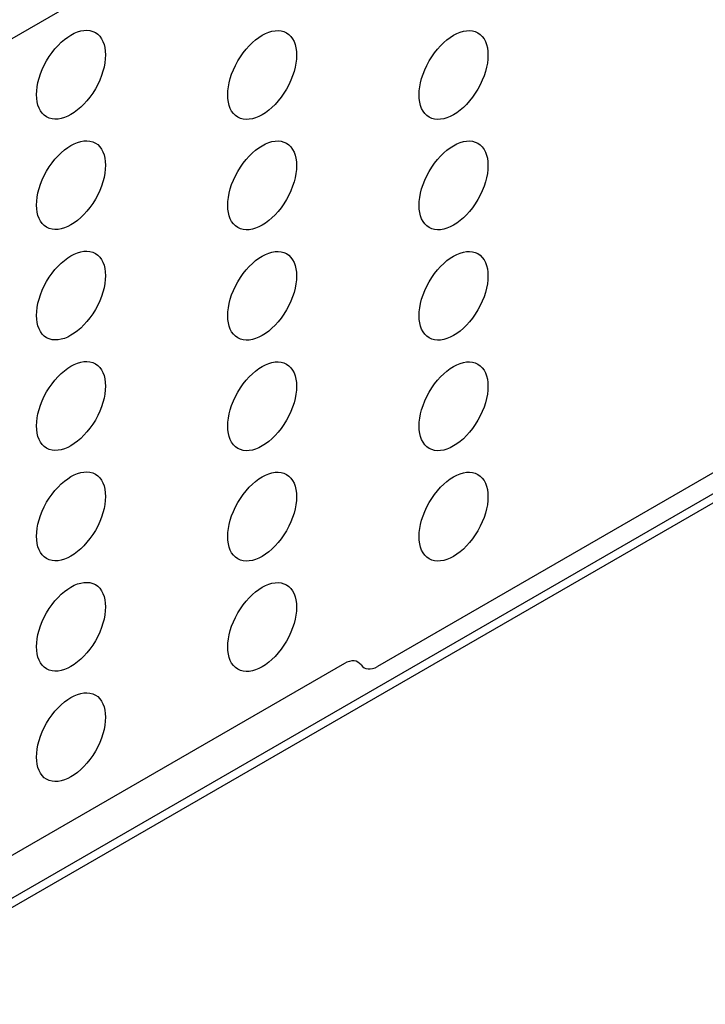
# Model space of a CAD drawing. Units: inches. Extents: x -39 to 65, y -47 to 41.
# Drawn here: x 52 to 53, y 17 to 19 of the extents above; entities that cross this region are included whole.
import ezdxf

# ---------------------------------------------------------------- set-up
doc = ezdxf.new("R2010")
doc.units = ezdxf.units.IN
doc.header["$MEASUREMENT"] = 0
for name, color, linetype in [('Default', 7, 'Continuous'), ('Layer 4', 7, 'Continuous'), ('OBJ', 7, 'Continuous')]:
    doc.layers.add(name, color=color, linetype=linetype)

# ---------------------------------------------------------------- blocks, each defined once
blk = doc.blocks.new('block 239')
at = {"layer": 'Layer 4', "color": 7, "lineweight": 25}
blk.add_open_spline([(399.359, 53.586), (398.862, 53.873), (398.056, 53.408), (397.559, 52.547), (397.062, 51.686), (397.062, 50.756), (397.559, 50.469), (398.056, 50.182), (398.862, 50.647), (399.359, 51.508), (399.856, 52.369), (399.856, 53.299), (399.359, 53.586)], degree=3, knots=[0, 0, 0, 0, 1, 1, 1, 2, 2, 2, 3, 3, 3, 4, 4, 4, 4], dxfattribs=at)
blk = doc.blocks.new('block 240')
at = {"layer": 'Layer 4', "color": 7, "lineweight": 25}
blk.add_open_spline([(399.359, 49.504), (398.862, 49.791), (398.056, 49.326), (397.559, 48.465), (397.062, 47.604), (397.062, 46.673), (397.559, 46.387), (398.056, 46.1), (398.862, 46.565), (399.359, 47.426), (399.856, 48.286), (399.856, 49.217), (399.359, 49.504)], degree=3, knots=[0, 0, 0, 0, 1, 1, 1, 2, 2, 2, 3, 3, 3, 4, 4, 4, 4], dxfattribs=at)
blk = doc.blocks.new('block 241')
at = {"layer": 'Layer 4', "color": 7, "lineweight": 25}
blk.add_open_spline([(399.359, 45.422), (398.862, 45.708), (398.056, 45.243), (397.559, 44.382), (397.062, 43.522), (397.062, 42.591), (397.559, 42.304), (398.056, 42.017), (398.862, 42.482), (399.359, 43.343), (399.856, 44.204), (399.856, 45.135), (399.359, 45.422)], degree=3, knots=[0, 0, 0, 0, 1, 1, 1, 2, 2, 2, 3, 3, 3, 4, 4, 4, 4], dxfattribs=at)
blk = doc.blocks.new('block 242')
at = {"layer": 'Layer 4', "color": 7, "lineweight": 25}
blk.add_open_spline([(399.359, 41.339), (398.862, 41.626), (398.056, 41.161), (397.559, 40.3), (397.062, 39.439), (397.062, 38.508), (397.559, 38.221), (398.056, 37.934), (398.862, 38.4), (399.359, 39.261), (399.856, 40.122), (399.856, 41.052), (399.359, 41.339)], degree=3, knots=[0, 0, 0, 0, 1, 1, 1, 2, 2, 2, 3, 3, 3, 4, 4, 4, 4], dxfattribs=at)
blk = doc.blocks.new('block 243')
at = {"layer": 'Layer 4', "color": 7, "lineweight": 25}
blk.add_open_spline([(399.359, 37.257), (398.862, 37.544), (398.056, 37.078), (397.559, 36.217), (397.062, 35.356), (397.062, 34.426), (397.559, 34.139), (398.056, 33.852), (398.862, 34.317), (399.359, 35.178), (399.856, 36.039), (399.856, 36.97), (399.359, 37.257)], degree=3, knots=[0, 0, 0, 0, 1, 1, 1, 2, 2, 2, 3, 3, 3, 4, 4, 4, 4], dxfattribs=at)
blk = doc.blocks.new('block 244')
at = {"layer": 'Layer 4', "color": 7, "lineweight": 25}
blk.add_open_spline([(399.359, 33.174), (398.862, 33.461), (398.056, 32.996), (397.559, 32.135), (397.062, 31.274), (397.062, 30.343), (397.559, 30.056), (398.056, 29.769), (398.862, 30.235), (399.359, 31.096), (399.856, 31.957), (399.856, 32.887), (399.359, 33.174)], degree=3, knots=[0, 0, 0, 0, 1, 1, 1, 2, 2, 2, 3, 3, 3, 4, 4, 4, 4], dxfattribs=at)
blk = doc.blocks.new('block 245')
at = {"layer": 'Layer 4', "color": 7, "lineweight": 25}
blk.add_open_spline([(399.359, 29.092), (398.862, 29.379), (398.056, 28.913), (397.559, 28.052), (397.062, 27.191), (397.062, 26.261), (397.559, 25.974), (398.056, 25.687), (398.862, 26.152), (399.359, 27.013), (399.856, 27.874), (399.856, 28.805), (399.359, 29.092)], degree=3, knots=[0, 0, 0, 0, 1, 1, 1, 2, 2, 2, 3, 3, 3, 4, 4, 4, 4], dxfattribs=at)
blk = doc.blocks.new('block 307')
at = {"layer": 'Layer 4', "color": 7, "lineweight": 25}
blk.add_open_spline([(413.494, 53.576), (412.997, 53.863), (412.191, 53.398), (411.694, 52.537), (411.197, 51.676), (411.197, 50.746), (411.694, 50.459), (412.191, 50.172), (412.997, 50.637), (413.494, 51.498), (413.991, 52.359), (413.991, 53.289), (413.494, 53.576)], degree=3, knots=[0, 0, 0, 0, 1, 1, 1, 2, 2, 2, 3, 3, 3, 4, 4, 4, 4], dxfattribs=at)
blk = doc.blocks.new('block 308')
at = {"layer": 'Layer 4', "color": 7, "lineweight": 25}
blk.add_open_spline([(413.494, 49.494), (412.997, 49.781), (412.191, 49.316), (411.694, 48.455), (411.197, 47.594), (411.197, 46.663), (411.694, 46.376), (412.191, 46.089), (412.997, 46.555), (413.494, 47.416), (413.991, 48.276), (413.991, 49.207), (413.494, 49.494)], degree=3, knots=[0, 0, 0, 0, 1, 1, 1, 2, 2, 2, 3, 3, 3, 4, 4, 4, 4], dxfattribs=at)
blk = doc.blocks.new('block 309')
at = {"layer": 'Layer 4', "color": 7, "lineweight": 25}
blk.add_open_spline([(413.494, 45.412), (412.997, 45.699), (412.191, 45.233), (411.694, 44.372), (411.197, 43.511), (411.197, 42.581), (411.694, 42.294), (412.191, 42.007), (412.997, 42.472), (413.494, 43.333), (413.991, 44.194), (413.991, 45.125), (413.494, 45.412)], degree=3, knots=[0, 0, 0, 0, 1, 1, 1, 2, 2, 2, 3, 3, 3, 4, 4, 4, 4], dxfattribs=at)
blk = doc.blocks.new('block 310')
at = {"layer": 'Layer 4', "color": 7, "lineweight": 25}
blk.add_open_spline([(413.494, 41.329), (412.997, 41.616), (412.191, 41.151), (411.694, 40.29), (411.197, 39.429), (411.197, 38.498), (411.694, 38.211), (412.191, 37.924), (412.997, 38.39), (413.494, 39.251), (413.991, 40.112), (413.991, 41.042), (413.494, 41.329)], degree=3, knots=[0, 0, 0, 0, 1, 1, 1, 2, 2, 2, 3, 3, 3, 4, 4, 4, 4], dxfattribs=at)
blk = doc.blocks.new('block 311')
at = {"layer": 'Layer 4', "color": 7, "lineweight": 25}
blk.add_open_spline([(413.494, 37.246), (412.997, 37.534), (412.191, 37.068), (411.694, 36.207), (411.197, 35.346), (411.197, 34.416), (411.694, 34.129), (412.191, 33.842), (412.997, 34.307), (413.494, 35.168), (413.991, 36.029), (413.991, 36.96), (413.494, 37.246)], degree=3, knots=[0, 0, 0, 0, 1, 1, 1, 2, 2, 2, 3, 3, 3, 4, 4, 4, 4], dxfattribs=at)
blk = doc.blocks.new('block 337')
at = {"layer": 'Layer 4', "color": 7, "lineweight": 25}
blk.add_open_spline([(406.423, 53.576), (405.926, 53.863), (405.12, 53.398), (404.623, 52.537), (404.126, 51.676), (404.126, 50.746), (404.623, 50.459), (405.12, 50.172), (405.926, 50.637), (406.423, 51.498), (406.92, 52.359), (406.92, 53.289), (406.423, 53.576)], degree=3, knots=[0, 0, 0, 0, 1, 1, 1, 2, 2, 2, 3, 3, 3, 4, 4, 4, 4], dxfattribs=at)
blk = doc.blocks.new('block 338')
at = {"layer": 'Layer 4', "color": 7, "lineweight": 25}
blk.add_open_spline([(406.423, 49.494), (405.926, 49.781), (405.12, 49.316), (404.623, 48.455), (404.126, 47.594), (404.126, 46.663), (404.623, 46.376), (405.12, 46.089), (405.926, 46.555), (406.423, 47.416), (406.92, 48.276), (406.92, 49.207), (406.423, 49.494)], degree=3, knots=[0, 0, 0, 0, 1, 1, 1, 2, 2, 2, 3, 3, 3, 4, 4, 4, 4], dxfattribs=at)
blk = doc.blocks.new('block 339')
at = {"layer": 'Layer 4', "color": 7, "lineweight": 25}
blk.add_open_spline([(406.423, 45.412), (405.926, 45.699), (405.12, 45.233), (404.623, 44.372), (404.126, 43.511), (404.126, 42.581), (404.623, 42.294), (405.12, 42.007), (405.926, 42.472), (406.423, 43.333), (406.92, 44.194), (406.92, 45.125), (406.423, 45.412)], degree=3, knots=[0, 0, 0, 0, 1, 1, 1, 2, 2, 2, 3, 3, 3, 4, 4, 4, 4], dxfattribs=at)
blk = doc.blocks.new('block 340')
at = {"layer": 'Layer 4', "color": 7, "lineweight": 25}
blk.add_open_spline([(406.423, 41.329), (405.926, 41.616), (405.12, 41.151), (404.623, 40.29), (404.126, 39.429), (404.126, 38.498), (404.623, 38.211), (405.12, 37.924), (405.926, 38.39), (406.423, 39.251), (406.92, 40.112), (406.92, 41.042), (406.423, 41.329)], degree=3, knots=[0, 0, 0, 0, 1, 1, 1, 2, 2, 2, 3, 3, 3, 4, 4, 4, 4], dxfattribs=at)
blk = doc.blocks.new('block 341')
at = {"layer": 'Layer 4', "color": 7, "lineweight": 25}
blk.add_open_spline([(406.423, 37.247), (405.926, 37.534), (405.12, 37.068), (404.623, 36.207), (404.126, 35.346), (404.126, 34.416), (404.623, 34.129), (405.12, 33.842), (405.926, 34.307), (406.423, 35.168), (406.92, 36.029), (406.92, 36.96), (406.423, 37.247)], degree=3, knots=[0, 0, 0, 0, 1, 1, 1, 2, 2, 2, 3, 3, 3, 4, 4, 4, 4], dxfattribs=at)
blk = doc.blocks.new('block 356')
at = {"layer": 'Layer 4', "color": 7, "lineweight": 25}
blk.add_open_spline([(406.423, 33.164), (405.926, 33.451), (405.12, 32.986), (404.623, 32.125), (404.126, 31.264), (404.126, 30.333), (404.623, 30.046), (405.12, 29.759), (405.926, 30.225), (406.423, 31.086), (406.92, 31.947), (406.92, 32.877), (406.423, 33.164)], degree=3, knots=[0, 0, 0, 0, 1, 1, 1, 2, 2, 2, 3, 3, 3, 4, 4, 4, 4], dxfattribs=at)
blk = doc.blocks.new('block 5842')
at = {"layer": 'Default', "color": 7, "lineweight": 25}
blk.add_lwpolyline([(382.777, 13.785), (452.209, 53.872)], dxfattribs=at)
blk = doc.blocks.new('block 5862')
at = {"layer": 'Default', "color": 7, "lineweight": 25}
blk.add_lwpolyline([(383.037, 45.731), (449.647, 84.187)], dxfattribs=at)
blk = doc.blocks.new('block 5872')
at = {"layer": 'Default', "color": 7, "lineweight": 25}
blk.add_lwpolyline([(408.564, 30.258), (383.037, 15.52)], dxfattribs=at)
blk = doc.blocks.new('block 5875')
at = {"layer": 'Default', "color": 7, "lineweight": 25}
blk.add_lwpolyline([(422.895, 37.716), (409.788, 30.148)], dxfattribs=at)
blk = doc.blocks.new('block 5877')
at = {"layer": 'Default', "color": 7, "lineweight": 25}
blk.add_open_spline([(409.176, 30.203), (409.05, 30.383), (408.816, 30.404), (408.564, 30.258)], degree=3, dxfattribs=at)
blk = doc.blocks.new('block 5878')
at = {"layer": 'Default', "color": 7, "lineweight": 25}
blk.add_open_spline([(409.176, 30.203), (409.302, 30.024), (409.536, 30.003), (409.788, 30.148)], degree=3, dxfattribs=at)
blk = doc.blocks.new('block 5940')
at = {"layer": 'Default', "color": 7, "lineweight": 25}
blk.add_lwpolyline([(382.777, 13.447), (452.002, 53.414)], dxfattribs=at)

msp = doc.modelspace()

# ---------------------------------------------------------------- block references
at = {"layer": 'OBJ', "xscale": 0.03937, "yscale": 0.03937, "zscale": 0.03937}
for name in ['block 5862', 'block 5842', 'block 239', 'block 337', 'block 307', 'block 5940', 'block 240', 'block 338', 'block 308', 'block 241', 'block 339', 'block 309', 'block 242', 'block 340', 'block 310', 'block 5875', 'block 243', 'block 341', 'block 311', 'block 244', 'block 356', 'block 5877', 'block 5872', 'block 5878', 'block 245']:
    msp.add_blockref(name, (36.3429, 16.4776), dxfattribs=at)

doc.saveas('drawing.dxf')
